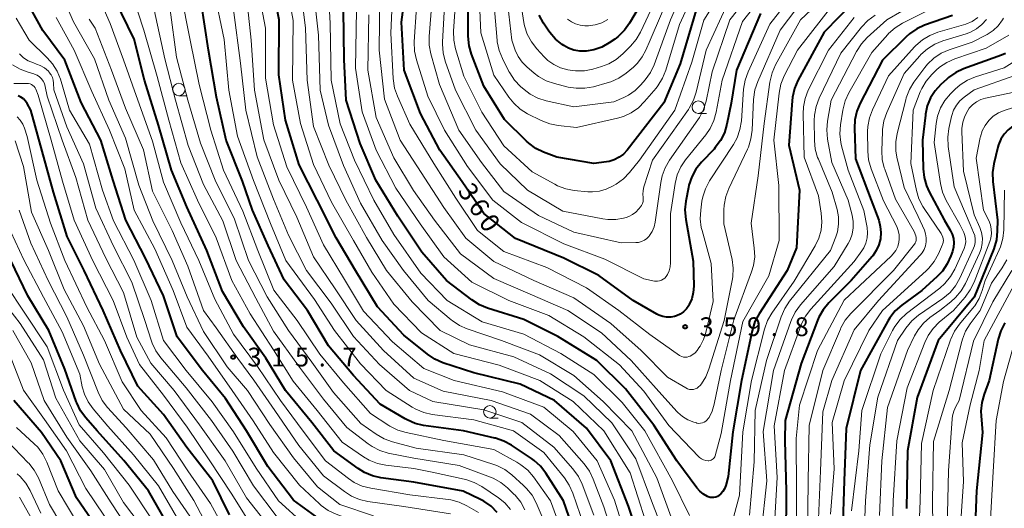
# Model space of a CAD drawing. Units: metres. Extents: x -64000 to -62000, y 27000 to 28500.
# Drawn here: x -62798 to -62601, y 27844 to 27941 of the extents above; entities that cross this region are included whole.
import ezdxf

# ---------------------------------------------------------------- set-up
doc = ezdxf.new("R2010")
doc.units = ezdxf.units.M
for name, color, linetype, lineweight in [('633100_広葉樹林', 7, 'Continuous', 13), ('710100_等高線(計曲線)', 7, 'Continuous', 40), ('710200_等高線(主曲線)', 7, 'Continuous', 13), ('731200_図化機測定による標高点', 7, 'Continuous', 40)]:
    doc.layers.add(name, color=color, linetype=linetype, lineweight=lineweight)
doc.styles.add('Style-WORKING', font='MS Gothic.ttf')

msp = doc.modelspace()

# ---------------------------------------------------------------- linework, layer by layer
at = {"layer": '633100_広葉樹林', "linetype": 'Continuous', "lineweight": 13}
for p, q in [((-62765.93, 27925.86), (-62764.26, 27925.86)), ((-62662.14, 27922.34), (-62660.47, 27922.34)), ((-62703.79, 27861.51), (-62702.12, 27861.51))]:
    msp.add_line(p, q, dxfattribs=at)
for centre in [(-62765.93, 27927.11), (-62662.14, 27923.59), (-62703.79, 27862.76)]:
    msp.add_circle(centre, 1.25, dxfattribs=at)
at = {"layer": '710100_等高線(計曲線)', "linetype": 'Continuous', "lineweight": 40, "flags": 128}
for points, elevation in [([(-62673.16, 27835), (-62676.06, 27843.94), (-62679.61, 27853), (-62684.5, 27859.5), (-62690.87, 27865), (-62697.71, 27868.29), (-62707, 27870.54), (-62713.15, 27872.57), (-62714.75, 27873.26), (-62716.27, 27874.27), (-62721, 27878.06), (-62726.26, 27883.74), (-62730.62, 27891), (-62734.51, 27897.49), (-62738.29, 27905), (-62741.89, 27912.11), (-62744.64, 27921), (-62745.93, 27930.07), (-62745.91, 27941), (-62747.71, 27950.29)], 340), ([(-62649.67, 27942.33), (-62654.53, 27931), (-62655.58, 27924.42), (-62656.43, 27920.17), (-62656.92, 27918.5), (-62657.69, 27916.94), (-62658.73, 27915.53), (-62658.99, 27915.24), (-62661.52, 27912.58), (-62662.61, 27911.22), (-62663.44, 27909.69), (-62663.99, 27908.04), (-62664.1, 27907.57), (-62664.63, 27904.8), (-62664.8, 27903.07), (-62664.65, 27901.19), (-62663.18, 27892.82), (-62663.05, 27887.83), (-62663.13, 27886.57), (-62663.42, 27885.35), (-62663.93, 27884.19), (-62664, 27884.06), (-62664.04, 27883.99), (-62664.51, 27883.31), (-62665.08, 27882.73), (-62665.75, 27882.26), (-62666.49, 27881.91), (-62666.86, 27881.79), (-62667.65, 27881.64), (-62668.46, 27881.63), (-62669.25, 27881.77), (-62670.01, 27882.03), (-62670.41, 27882.24), (-62675.17, 27885), (-62682, 27890), (-62689, 27893.46), (-62698.64, 27897.36), (-62705, 27902.35), (-62709.33, 27908.67), (-62713.75, 27915), (-62717.67, 27922.33), (-62720.89, 27931), (-62721.46, 27940.54), (-62720.29, 27949.2)], 360), ([(-62671, 27948.65), (-62675.87, 27940.36), (-62676.88, 27938.94), (-62678.12, 27937.72), (-62678.84, 27937.17), (-62679.96, 27936.41)], 380), ([(-62761.22, 27871), (-62766.25, 27877.75), (-62769, 27885.92), (-62772.58, 27893.42), (-62776.49, 27901), (-62779.07, 27908.93), (-62781.52, 27917), (-62785.45, 27924.55), (-62788.71, 27933), (-62793.09, 27938.91), (-62796.62, 27945.38), (-62798.43, 27947.19)], 310), ([(-62662.54, 27943), (-62665.76, 27932.24), (-62669, 27924.44), (-62676.37, 27915.01), (-62677.11, 27914.22), (-62677.96, 27913.58), (-62678.92, 27913.09), (-62679.95, 27912.77), (-62680.47, 27912.69), (-62683, 27912.37), (-62690.42, 27913.58), (-62693.04, 27914.59), (-62694.61, 27915.35), (-62696.02, 27916.38), (-62696.49, 27916.82), (-62700.86, 27921.14), (-62705, 27927.76), (-62707.44, 27934.19), (-62707.92, 27935.87), (-62708.09, 27937.74), (-62708.1, 27947)], 370), ([(-62702.32, 27842.68), (-62703.55, 27843.9), (-62704.99, 27844.9), (-62705.62, 27845.23), (-62709.09, 27846.91), (-62719, 27848.71), (-62725.54, 27849.61), (-62727.24, 27850), (-62728.84, 27850.67), (-62730.09, 27851.45), (-62734.94, 27855), (-62739.36, 27860.64), (-62744.61, 27867), (-62748.52, 27873.48), (-62753, 27879.75), (-62757.21, 27886.79), (-62760.31, 27895), (-62764.32, 27903.68), (-62767.37, 27911), (-62769.98, 27920.02), (-62772.76, 27929), (-62774.85, 27937.15), (-62778.67, 27945)], 320), ([(-62686.47, 27837.53), (-62689.08, 27845), (-62692.6, 27850.5), (-62693.67, 27851.89), (-62694.95, 27853.06), (-62695.47, 27853.43), (-62699.46, 27856.09), (-62700.98, 27856.93), (-62702.63, 27857.49), (-62702.81, 27857.53), (-62709.06, 27858.94), (-62717.02, 27860.06), (-62718.72, 27860.45), (-62720.32, 27861.13), (-62720.72, 27861.36), (-62725.69, 27864.31), (-62731, 27870.01), (-62736.05, 27875.95), (-62740.21, 27883), (-62744.91, 27889.09), (-62748.06, 27895.94), (-62751.18, 27903), (-62753.19, 27908.81), (-62756.46, 27917), (-62758.41, 27925.59), (-62759.98, 27935), (-62761.44, 27944.56)], 330), ([(-62631, 27944.69), (-62637, 27938.54), (-62642.22, 27928.9), (-62642.91, 27927.3), (-62643.31, 27925.61), (-62643.4, 27924.84), (-62644.02, 27915.98), (-62641.9, 27907), (-62642.5, 27895.5), (-62644.36, 27891), (-62649.99, 27882.32), (-62650.81, 27880.78), (-62651.38, 27878.96), (-62653.5, 27869), (-62655.2, 27858.8), (-62656.15, 27849.85), (-62656.66, 27848.02), (-62656.89, 27847.41), (-62657.22, 27846.86), (-62657.64, 27846.37), (-62658, 27846.06)], 350), ([(-62581, 27944.21), (-62583.78, 27933), (-62585.68, 27929.07), (-62586.57, 27927.57), (-62587.71, 27926.25), (-62589.06, 27925.15), (-62589.61, 27924.81), (-62595, 27921.63), (-62598.22, 27920.32), (-62599.28, 27919.77), (-62600.22, 27919.06), (-62601.02, 27918.19), (-62601.67, 27917.19), (-62602.13, 27916.1), (-62602.26, 27915.62), (-62603.07, 27912.26), (-62603.33, 27910.53), (-62603.28, 27908.72), (-62602.35, 27901), (-62602.39, 27898.85), (-62602.57, 27897.11), (-62603.11, 27895.29)], 320), ([(-62658, 27846.06), (-62658.31, 27845.86), (-62658.66, 27845.72), (-62659.02, 27845.64), (-62659.39, 27845.63), (-62659.76, 27845.68), (-62660.15, 27845.81), (-62660.28, 27845.87), (-62661.09, 27846.31), (-62661.82, 27846.9), (-62662.4, 27847.56), (-62666.44, 27853), (-62671, 27860.12), (-62676.66, 27867.34), (-62682.42, 27873), (-62690.18, 27877.82), (-62697, 27881.23), (-62704.27, 27883.49), (-62705.88, 27884.15), (-62707.39, 27885.11), (-62712.45, 27889), (-62717.36, 27894.64), (-62722.19, 27901.81), (-62726.58, 27909), (-62729.68, 27916.32), (-62732.51, 27925), (-62732.91, 27933.09), (-62733.03, 27943)], 350), ([(-62679.96, 27936.41), (-62681.41, 27935.59), (-62682.98, 27935.04), (-62684.51, 27934.78), (-62684.6, 27934.77), (-62685.79, 27934.77), (-62686.97, 27934.97), (-62688.08, 27935.38), (-62689, 27935.89), (-62689.3, 27936.09), (-62690.66, 27937.18), (-62691.81, 27938.49), (-62692.12, 27938.94), (-62693.08, 27940.4), (-62693.9, 27941.94)], 380), ([(-62611.32, 27941.91), (-62616.9, 27939.94), (-62618.48, 27939.22), (-62619.92, 27938.24), (-62620.59, 27937.64), (-62625.31, 27933), (-62629.78, 27924.4), (-62630.45, 27922.79), (-62630.83, 27921.09), (-62630.9, 27919.43), (-62630.69, 27913.31), (-62627.58, 27905), (-62626.09, 27901), (-62625.76, 27899.8), (-62625.64, 27898.55), (-62625.74, 27897.3), (-62626.05, 27896.09), (-62626.57, 27894.96), (-62627.28, 27893.93), (-62627.4, 27893.78), (-62631.57, 27889), (-62636.05, 27884.5), (-62637.16, 27883.16), (-62638.03, 27881.65), (-62638.29, 27881.03), (-62641.59, 27872.41), (-62644.75, 27861), (-62644.86, 27857), (-62644.59, 27847), (-62644.67, 27837.33)], 340), ([(-62600.76, 27934.3), (-62601.55, 27933.96), (-62609.11, 27931.24), (-62610.69, 27930.51), (-62612.12, 27929.51), (-62612.48, 27929.2), (-62613.68, 27928.1), (-62614.82, 27926.85), (-62615.72, 27925.43), (-62616.37, 27923.87), (-62616.73, 27922.23), (-62616.76, 27922.02), (-62617.3, 27917), (-62617.21, 27911.27), (-62617.03, 27909.54), (-62616.55, 27907.86), (-62616.01, 27906.69), (-62613, 27901.11), (-62611.78, 27899.06), (-62611.39, 27898.25), (-62611.15, 27897.4), (-62611.06, 27896.51), (-62611.13, 27895.63), (-62611.35, 27894.75), (-62611.65, 27893.89), (-62612.38, 27892.3), (-62613.36, 27890.87), (-62614.38, 27889.8), (-62617.48, 27887), (-62621.46, 27884.07), (-62622.77, 27882.92), (-62623.86, 27881.56), (-62624.29, 27880.84)], 330), ([(-62755.79, 27842.21), (-62759.15, 27849), (-62764.35, 27855.65), (-62769, 27862.21), (-62774.14, 27867.86), (-62777.59, 27875), (-62781.02, 27882.98), (-62784.86, 27891), (-62788.22, 27897.78), (-62791, 27906.63), (-62793.22, 27914.78), (-62795.51, 27923), (-62796.26, 27924.34), (-62796.59, 27924.82), (-62797, 27925.25), (-62797.47, 27925.59), (-62798.01, 27925.85)], 300), ([(-62603.11, 27895.29), (-62607, 27885.65), (-62614.22, 27877), (-62618.37, 27865.63), (-62620.3, 27855), (-62620.53, 27843.47)], 320), ([(-62741.26, 27814.36), (-62742.81, 27815.17), (-62743.42, 27815.59), (-62747.96, 27819), (-62755.02, 27823), (-62761.6, 27828.4), (-62765, 27834.03), (-62767.97, 27840.03), (-62772, 27847), (-62776.94, 27853.06), (-62782.27, 27859), (-62784.52, 27861.56), (-62785.55, 27862.97), (-62786.32, 27864.53), (-62786.42, 27864.8), (-62788.73, 27871.27), (-62791.94, 27879), (-62796.08, 27885.92), (-62799.51, 27893)], 290), ([(-62624.29, 27880.84), (-62629.7, 27871), (-62632.57, 27859.43), (-62632.96, 27849), (-62633.3, 27838.7)], 330), ([(-62600.9, 27880.51), (-62601.7, 27878.96), (-62602.23, 27877.26), (-62604.01, 27869), (-62605.02, 27866.3), (-62605.49, 27864.62), (-62605.66, 27862.88), (-62605.62, 27861.94), (-62605.35, 27858.65), (-62606.52, 27847), (-62607, 27835), (-62606.8, 27829.22), (-62606.59, 27827.49), (-62606.08, 27825.82), (-62605.94, 27825.48), (-62603.05, 27819), (-62600.53, 27814.75)], 310), ([(-62737.16, 27840.84), (-62743, 27845.15), (-62748.17, 27851.83), (-62752.42, 27859), (-62756.6, 27865.4), (-62761.22, 27871)], 310), ([(-62781.83, 27839), (-62786.39, 27845.61), (-62789.54, 27853), (-62793.37, 27858.63), (-62798.9, 27865)], 280)]:
    msp.add_lwpolyline(points, dxfattribs=dict(at, elevation=elevation))
at = {"layer": '710200_等高線(主曲線)', "linetype": 'Continuous', "lineweight": 13, "flags": 128}
for points, elevation in [([(-62747, 27905.23), (-62750.3, 27913.7), (-62752.52, 27923), (-62753.6, 27932.4), (-62755, 27943), (-62758.1, 27951.9), (-62761, 27959.29), (-62764.65, 27967.35), (-62768.42, 27975), (-62770.43, 27983.57), (-62771.85, 27991.24), (-62772.07, 27992.04), (-62772.43, 27992.78), (-62772.91, 27993.46), (-62773.5, 27994.04), (-62773.59, 27994.11), (-62774.32, 27994.59), (-62775.12, 27994.93), (-62775.96, 27995.13), (-62776.79, 27995.18), (-62785.02, 27994.98), (-62793.19, 27995), (-62801.24, 27993.7)], 334), ([(-62764.07, 27915.93), (-62766.58, 27925), (-62768.73, 27933.27), (-62770.85, 27943), (-62773.55, 27950.45), (-62777, 27957.62), (-62779.86, 27966.14), (-62781.9, 27974.1), (-62782.45, 27975.57), (-62782.71, 27976.12), (-62783.07, 27976.61), (-62783.5, 27977.04), (-62784.01, 27977.39), (-62784.46, 27977.6), (-62787.62, 27978.83), (-62789.3, 27979.31), (-62791.03, 27979.5), (-62792.89, 27979.36), (-62798.09, 27978.49)], 324), ([(-62672.65, 27841), (-62675.76, 27850.59), (-62681, 27858.98), (-62687.15, 27864.85), (-62693.78, 27869), (-62701.94, 27872.06), (-62711, 27874.43), (-62717.46, 27878.54), (-62723, 27884.28), (-62727.37, 27890.63), (-62731.03, 27897), (-62735.4, 27904.6), (-62739, 27912.17), (-62741.65, 27920.35), (-62743.25, 27929), (-62743.07, 27940.93), (-62744.95, 27951)], 342), ([(-62663.91, 27842.09), (-62667.3, 27849), (-62672.82, 27859), (-62677.37, 27864.63), (-62683, 27870.19), (-62689.59, 27874.41), (-62697, 27878.24), (-62705.29, 27880.71), (-62712.3, 27885), (-62717.57, 27890.43), (-62723, 27898.16), (-62726.97, 27905.03), (-62730.84, 27913), (-62733.7, 27920.3), (-62735.47, 27929), (-62735.66, 27940.34), (-62736.28, 27951)], 348), ([(-62649, 27949.73), (-62655.86, 27941), (-62659.34, 27930.66), (-62660.57, 27924.78), (-62661.08, 27923.11), (-62661.87, 27921.56), (-62662.2, 27921.06), (-62667.9, 27913), (-62668.78, 27911.49), (-62669.38, 27909.86), (-62669.64, 27908.58), (-62670.72, 27900.65), (-62670.94, 27899.7), (-62671.32, 27898.8), (-62671.85, 27897.98), (-62671.97, 27897.82), (-62672.41, 27897.38), (-62672.91, 27897.03), (-62673.47, 27896.76), (-62674.06, 27896.6), (-62674.61, 27896.55), (-62677.52, 27896.48), (-62687, 27898.63), (-62694.04, 27901.96), (-62701, 27906.76), (-62705.43, 27912.57), (-62709.95, 27919), (-62713.87, 27928.13), (-62715.57, 27934.25), (-62715.89, 27935.96), (-62715.91, 27937.72), (-62715.18, 27947)], 364), ([(-62654.78, 27951), (-62661, 27940.94), (-62663.42, 27932.58), (-62666.83, 27923), (-62673.88, 27913), (-62675.88, 27910.54), (-62677.09, 27909.29), (-62678.53, 27908.25), (-62679.28, 27907.8), (-62680.55, 27907.19), (-62681.9, 27906.81), (-62683.3, 27906.66), (-62684.19, 27906.7), (-62686.91, 27906.96), (-62688.62, 27907.28), (-62690.25, 27907.89), (-62690.83, 27908.19), (-62695.3, 27910.7), (-62701, 27915.89), (-62705.4, 27922.6), (-62709, 27929.8), (-62710.63, 27935.27), (-62710.97, 27936.98), (-62711.02, 27938.8), (-62710.42, 27947.58)], 368), ([(-62708.35, 27844), (-62709.93, 27844.73), (-62711.61, 27845.18), (-62712.09, 27845.25), (-62719.8, 27846.2), (-62727.59, 27847.51), (-62729.28, 27847.95), (-62730.87, 27848.68), (-62732.05, 27849.47), (-62736.61, 27853), (-62741.08, 27858.92), (-62745.63, 27865), (-62750.22, 27871.78), (-62755, 27878.28), (-62758.75, 27885.25), (-62761.92, 27893), (-62765.5, 27900.5), (-62769, 27908.59), (-62771.21, 27916.79), (-62774.15, 27925), (-62776.97, 27933.03), (-62779.67, 27940.33), (-62783, 27947.95)], 318), ([(-62676.33, 27837), (-62678.89, 27845.11), (-62682.33, 27853), (-62687.15, 27858.85), (-62693, 27863.66), (-62701.25, 27866.75), (-62710.94, 27869), (-62717, 27871.42), (-62723.25, 27876.75), (-62729, 27882.83), (-62732.84, 27889.16), (-62737, 27896.11), (-62740.39, 27903.61), (-62744.33, 27911.67), (-62747, 27920.1), (-62748.62, 27929.38), (-62748.62, 27939.38), (-62750.18, 27947.82)], 338), ([(-62668.58, 27837.42), (-62671.51, 27845), (-62674.6, 27853.4), (-62679.43, 27860.57), (-62685, 27865.93), (-62691.67, 27870.33), (-62699, 27873.73), (-62707.88, 27876.12), (-62713.74, 27879), (-62719.3, 27884.7), (-62724.43, 27891), (-62728.43, 27897.57), (-62732.54, 27905), (-62735.97, 27912.03), (-62739, 27919.73), (-62740.27, 27929), (-62740.59, 27939.41), (-62741.79, 27949)], 344), ([(-62719.77, 27920.23), (-62722.25, 27925.77), (-62722.82, 27927.41), (-62723.1, 27929.29), (-62723.6, 27938.4), (-62723.07, 27949)], 358), ([(-62646.76, 27949), (-62653.27, 27940.73), (-62657.39, 27929), (-62658.54, 27922.61), (-62659, 27920.93), (-62659.74, 27919.35), (-62660.62, 27918.08), (-62664.66, 27913.11), (-62665.64, 27911.67), (-62666.35, 27910.07), (-62666.78, 27908.32), (-62667.7, 27902.3), (-62667.67, 27892.5), (-62667.73, 27891.7), (-62667.94, 27890.93), (-62668.27, 27890.21), (-62668.54, 27889.79), (-62668.81, 27889.48), (-62669.12, 27889.23), (-62669.48, 27889.03), (-62669.86, 27888.9), (-62670.26, 27888.84), (-62670.67, 27888.84), (-62670.89, 27888.88), (-62673, 27889.31), (-62680.78, 27893.22), (-62689, 27896.3), (-62697.44, 27900.56), (-62703.21, 27905), (-62708.22, 27911.78), (-62712.84, 27919), (-62716.18, 27925.82), (-62718.45, 27933.06), (-62718.82, 27934.77), (-62718.89, 27936.66), (-62718.47, 27943.53)], 362), ([(-62663, 27946.35), (-62665.87, 27940.13), (-62668.63, 27930.98), (-62669.27, 27929.36), (-62670.19, 27927.88), (-62670.56, 27927.42), (-62672.85, 27924.7), (-62674.08, 27923.47), (-62675.52, 27922.48), (-62677.1, 27921.75), (-62678.25, 27921.41), (-62686.49, 27919.51), (-62690.11, 27919.91), (-62691.82, 27920.25), (-62693.5, 27920.91), (-62696.24, 27922.29), (-62697.72, 27923.21), (-62699.02, 27924.37), (-62700.01, 27925.59), (-62703, 27929.97), (-62705.56, 27938.44), (-62706.02, 27949)], 372), ([(-62667, 27948.04), (-62671.76, 27937), (-62672.6, 27935), (-62673.32, 27933.63), (-62674.26, 27932.41), (-62675.1, 27931.61), (-62676.57, 27930.39), (-62678, 27929.4), (-62679.58, 27928.67), (-62680.34, 27928.43), (-62683.09, 27927.68), (-62684.81, 27927.37), (-62686.55, 27927.36), (-62688.11, 27927.62), (-62690.85, 27928.29), (-62692.5, 27928.86), (-62694.03, 27929.7), (-62694.94, 27930.39), (-62696.4, 27931.63), (-62697.35, 27932.59), (-62698.11, 27933.7), (-62698.7, 27935), (-62699.39, 27937), (-62700.61, 27947.39)], 376), ([(-62669, 27948.58), (-62673.66, 27938.6), (-62674.53, 27937.09)], 378), ([(-62719, 27851.47), (-62724.54, 27852.1), (-62726.25, 27852.45), (-62727.87, 27853.09), (-62729.04, 27853.78), (-62733.3, 27856.7), (-62738.27, 27863), (-62743.11, 27868.89), (-62747, 27875.16), (-62751.69, 27882.31), (-62755.34, 27889), (-62758.48, 27897.52), (-62762.22, 27905), (-62765.5, 27912.5), (-62767.95, 27921), (-62770.25, 27929.75), (-62772.9, 27939), (-62775.42, 27946.58)], 322), ([(-62688.77, 27837.23), (-62691.67, 27845), (-62695.08, 27849.77), (-62696.21, 27851.09), (-62697.56, 27852.2), (-62698.37, 27852.7), (-62703, 27855.26), (-62712.95, 27857.05), (-62720.52, 27858.62), (-62722.19, 27859.12), (-62723.75, 27859.9), (-62723.94, 27860.03), (-62727.6, 27862.4), (-62733, 27868.54), (-62737.74, 27874.26), (-62742.29, 27881), (-62746.95, 27887.05), (-62750.13, 27895), (-62753.17, 27902.83), (-62756.98, 27911), (-62759.53, 27919), (-62761.86, 27928.14), (-62763.69, 27937), (-62765.55, 27946.45)], 328), ([(-62687.91, 27848.14), (-62688.89, 27849.59), (-62693, 27854.65), (-62699.06, 27858.94), (-62707, 27861.16), (-62715.28, 27862.25), (-62716.98, 27862.63), (-62718.59, 27863.3), (-62719.32, 27863.72), (-62724.51, 27867), (-62729.63, 27872.37), (-62734.81, 27879), (-62738.83, 27885.17), (-62744.54, 27893), (-62747.61, 27900.39), (-62751, 27908.97), (-62754.18, 27917.82), (-62755.91, 27927), (-62756.9, 27937.1), (-62758.97, 27947)], 332), ([(-62667.31, 27841), (-62670.39, 27849.61), (-62675.44, 27859), (-62681.15, 27864.85), (-62687, 27870.04), (-62693.85, 27874.15), (-62701.43, 27877), (-62708.29, 27879.31), (-62709.88, 27880.01), (-62711.34, 27880.97), (-62711.54, 27881.14), (-62716.13, 27885), (-62721.02, 27890.98), (-62725.3, 27897), (-62729.6, 27904.4), (-62733, 27911.95), (-62736.01, 27919.99), (-62737.69, 27927), (-62738.02, 27937.98), (-62739.05, 27947)], 346), ([(-62641, 27945.37), (-62645.74, 27939), (-62650.26, 27928.7), (-62650.81, 27927.05), (-62651.09, 27925.15), (-62651.37, 27919.01), (-62651.61, 27917.28), (-62652.13, 27915.62), (-62652.33, 27915.19), (-62656.04, 27907.37), (-62656.64, 27905.73), (-62656.96, 27904.02), (-62657, 27903.08), (-62657, 27900.32), (-62655.38, 27893.21), (-62655.15, 27891.48), (-62655.21, 27889.74), (-62655.34, 27888.98), (-62656.98, 27881), (-62660, 27871.25), (-62660.61, 27869.75), (-62661.48, 27868.37), (-62661.78, 27868), (-62662.06, 27867.72), (-62662.38, 27867.5), (-62662.73, 27867.34), (-62663.1, 27867.24), (-62663.49, 27867.2), (-62663.88, 27867.24), (-62664.26, 27867.34), (-62664.63, 27867.52), (-62668.3, 27869.7), (-62673.56, 27875), (-62679.63, 27880.37), (-62687, 27885.53), (-62695.02, 27888.98), (-62703, 27892.79), (-62708.56, 27897.44), (-62713, 27903.55), (-62717.48, 27910.52), (-62721.72, 27917), (-62724.83, 27925.17), (-62725.87, 27935), (-62725.74, 27946.26)], 356), ([(-62643, 27946.41), (-62647.85, 27940.15), (-62652.19, 27930.63), (-62652.77, 27928.99), (-62653.07, 27927.21), (-62653.53, 27920.85), (-62653.81, 27919.13), (-62654.39, 27917.48), (-62655.13, 27916.12), (-62659.87, 27908.86), (-62660.69, 27907.32), (-62661.24, 27905.66), (-62661.4, 27904.81), (-62661.65, 27903.05), (-62661.74, 27901.31), (-62661.54, 27899.58), (-62661.39, 27899), (-62659.59, 27892.41), (-62659.19, 27884.81), (-62660.62, 27878.58), (-62661.07, 27877.18), (-62661.76, 27875.88), (-62662, 27875.53), (-62662.38, 27875), (-62662.77, 27874.55), (-62663.22, 27874.18), (-62663.74, 27873.89), (-62664, 27873.79), (-62664.35, 27873.7), (-62664.7, 27873.67), (-62665.06, 27873.7), (-62665.4, 27873.8), (-62665.73, 27873.95), (-62665.87, 27874.04), (-62671.79, 27878.21), (-62678.01, 27883), (-62684.47, 27887.53), (-62692.43, 27891.57), (-62701, 27894.78), (-62706.27, 27899), (-62710.57, 27905.43), (-62715, 27912.36), (-62719.77, 27920.23)], 358), ([(-62665.06, 27947), (-62667.68, 27941), (-62670.97, 27932.08), (-62671.71, 27930.5), (-62672.73, 27929.07), (-62673.59, 27928.05), (-62674.75, 27926.91), (-62676.09, 27925.98), (-62677, 27925.52), (-62679, 27924.65), (-62687, 27923.64), (-62692.52, 27924.87), (-62694.18, 27925.4), (-62695.73, 27926.2), (-62696.91, 27927.09), (-62697.63, 27927.72), (-62698.84, 27928.97), (-62699.82, 27930.42), (-62699.99, 27930.74), (-62701.28, 27933.3), (-62701.93, 27934.92), (-62702.29, 27936.62), (-62702.32, 27936.9), (-62702.88, 27943.12)], 374), ([(-62674.53, 27937.09), (-62675.66, 27935.75), (-62677.18, 27934.24), (-62678.52, 27933.12), (-62680.03, 27932.25), (-62681.47, 27931.71), (-62683.18, 27931.21), (-62684.89, 27930.88), (-62686.64, 27930.84), (-62687.75, 27930.98), (-62688.22, 27931.07), (-62689.64, 27931.46), (-62690.98, 27932.09), (-62692.18, 27932.94), (-62692.92, 27933.64), (-62694.41, 27935.26), (-62695.48, 27936.63), (-62696.3, 27938.17), (-62696.83, 27939.83), (-62696.96, 27940.53), (-62697.96, 27947)], 378), ([(-62635.37, 27947), (-62641.74, 27941), (-62646.69, 27932.04), (-62647.39, 27930.44), (-62647.84, 27928.59), (-62649, 27920.33), (-62650.14, 27909.86), (-62651.58, 27900.42), (-62650.94, 27895.44), (-62650.86, 27893.69), (-62651.1, 27891.97), (-62651.47, 27890.7), (-62655, 27881.12), (-62657.57, 27871), (-62658.94, 27864.3), (-62659.35, 27862.92), (-62659.99, 27861.64), (-62660.13, 27861.42), (-62660.36, 27861.13), (-62660.64, 27860.88), (-62660.96, 27860.68), (-62661.3, 27860.55), (-62661.67, 27860.47), (-62662.05, 27860.46), (-62662.42, 27860.51)], 354), ([(-62615.47, 27946.31), (-62624.47, 27941), (-62628.36, 27937.51), (-62629.55, 27936.23), (-62630.54, 27934.69), (-62635.59, 27925), (-62636.33, 27920.81), (-62636.48, 27919.07), (-62636.3, 27917.2), (-62635.43, 27912.57), (-62632.18, 27905), (-62631.37, 27902), (-62631.16, 27900.76), (-62631.16, 27899.5), (-62631.38, 27898.26), (-62631.81, 27897.08), (-62632.2, 27896.35), (-62635, 27891.79), (-62641.73, 27884.1), (-62642.76, 27882.69), (-62643.52, 27881.13), (-62643.64, 27880.82), (-62647.08, 27871), (-62649.19, 27858.81), (-62648.47, 27849), (-62649.55, 27838.45)], 344), ([(-62585.88, 27947), (-62588.71, 27935.29), (-62589.91, 27933.09), (-62590.72, 27931.86), (-62591.74, 27930.79), (-62592.92, 27929.92), (-62593.28, 27929.71), (-62599, 27926.58), (-62604.71, 27925.39), (-62605.65, 27925.11), (-62606.53, 27924.67), (-62607.31, 27924.08), (-62607.98, 27923.37), (-62608.27, 27922.96), (-62608.88, 27921.83), (-62609.27, 27920.61), (-62609.45, 27919.34), (-62609.46, 27918.67), (-62609.16, 27910.84), (-62607, 27902.12), (-62605.88, 27899.56), (-62605.53, 27898.54), (-62605.37, 27897.47)], 324), ([(-62727, 27842), (-62733.75, 27844.25), (-62738.22, 27847.78), (-62743, 27853.58), (-62747.78, 27860.22), (-62752.24, 27867), (-62756.27, 27871.73), (-62761, 27878.81), (-62764.27, 27885.73), (-62767.28, 27893), (-62771.1, 27900.9), (-62773.95, 27908.05), (-62776.6, 27917.4), (-62779.89, 27925), (-62782.76, 27933.24), (-62787, 27940.66), (-62788.88, 27945.12)], 314), ([(-62678.39, 27835.61), (-62681, 27843.8), (-62683.12, 27849.33), (-62683.88, 27850.9), (-62684.94, 27852.35), (-62689.94, 27858.06), (-62695.68, 27862.32), (-62703.54, 27865), (-62713.12, 27866.88), (-62719, 27869.49), (-62725.02, 27874.98), (-62730.51, 27881), (-62734.66, 27887.34), (-62739, 27893.74), (-62742.37, 27901.63), (-62745.98, 27909), (-62748.92, 27917.08), (-62750.81, 27927), (-62751.51, 27937), (-62752.18, 27943.82)], 336), ([(-62635, 27944.34), (-62642.31, 27935), (-62644.96, 27929.83), (-62645.61, 27928.22), (-62645.99, 27926.41), (-62647.07, 27917), (-62646.07, 27907.93), (-62645.97, 27897), (-62648.06, 27889.94), (-62653.22, 27880.78), (-62655.68, 27869), (-62657.56, 27858.44), (-62658.78, 27853.99), (-62658.86, 27853.77), (-62658.98, 27853.56), (-62659.14, 27853.37), (-62659.33, 27853.21), (-62659.54, 27853.09), (-62659.77, 27853.01), (-62660.01, 27852.97), (-62660.17, 27852.97), (-62660.64, 27853.02), (-62661.09, 27853.16), (-62661.51, 27853.37), (-62661.89, 27853.65), (-62662.03, 27853.79), (-62668, 27860), (-62673, 27866.91), (-62677.85, 27872.15), (-62685, 27877.72), (-62692.01, 27881.99), (-62700.02, 27885), (-62707.38, 27888.62), (-62713, 27893.73), (-62717.69, 27900.31), (-62722.6, 27907.4), (-62726.53, 27915), (-62729.32, 27922.68), (-62730.61, 27931.39), (-62730.44, 27943)], 352), ([(-62664.11, 27923.16), (-62671.28, 27913), (-62672.99, 27907.71), (-62673.17, 27906.93), (-62673.21, 27906.13), (-62673.16, 27905.62), (-62673.13, 27905.18), (-62673.18, 27904.75), (-62673.3, 27904.34), (-62673.5, 27903.95), (-62673.67, 27903.71), (-62674, 27903.29), (-62674.59, 27902.66), (-62675.28, 27902.15), (-62676.04, 27901.76), (-62676.55, 27901.59), (-62677.06, 27901.46), (-62678.63, 27901.17), (-62680.23, 27901.16), (-62681.21, 27901.29), (-62689.19, 27902.81), (-62696.28, 27907), (-62701.74, 27912.26), (-62706.59, 27919), (-62710.63, 27927), (-62712.68, 27932.78), (-62713.12, 27934.46), (-62713.26, 27936.2), (-62713.24, 27936.64), (-62712.81, 27945)], 366), ([(-62655.94, 27945), (-62660.56, 27935), (-62662.55, 27926.61), (-62663.1, 27924.96), (-62663.93, 27923.42), (-62664.11, 27923.16)], 366), ([(-62613.88, 27944.12), (-62621.31, 27940.37), (-62622.8, 27939.45), (-62624.1, 27938.29), (-62624.26, 27938.11), (-62627.46, 27934.54), (-62632.08, 27926.45), (-62632.81, 27924.87), (-62633.28, 27923.02), (-62633.74, 27920.04), (-62633.86, 27918.3), (-62633.67, 27916.57), (-62633.51, 27915.87), (-62632.18, 27911), (-62629.03, 27902.97), (-62628.4, 27899.56), (-62628.29, 27898.52), (-62628.37, 27897.48), (-62628.63, 27896.47), (-62629.06, 27895.52), (-62629.46, 27894.91), (-62631, 27892.81), (-62639.67, 27883.26), (-62640.72, 27881.88), (-62641.52, 27880.33), (-62641.67, 27879.94), (-62644.9, 27871), (-62647, 27859.99), (-62646.35, 27849.65), (-62646.94, 27839.06)], 342), ([(-62584.11, 27943.89), (-62586.15, 27934.85), (-62586.68, 27933.19), (-62587.48, 27931.65), (-62587.63, 27931.43), (-62588.68, 27929.89), (-62589.78, 27928.53), (-62591.1, 27927.39), (-62591.65, 27927.02), (-62595.19, 27924.81), (-62601, 27922.93), (-62602.15, 27922.45), (-62603.18, 27921.78), (-62604.09, 27920.94), (-62604.84, 27919.95), (-62605.4, 27918.85), (-62605.77, 27917.67), (-62605.8, 27917.53), (-62606.6, 27913.4)], 322), ([(-62694.52, 27844.59), (-62695.35, 27846.12), (-62696.43, 27847.48), (-62697.04, 27848.07), (-62699.42, 27850.2), (-62700.82, 27851.24), (-62702.38, 27852.03), (-62703.01, 27852.26), (-62709, 27854.19), (-62718.49, 27855.51), (-62723.25, 27856.76), (-62724.89, 27857.35), (-62726.48, 27858.27), (-62729.55, 27860.45), (-62735, 27866.65), (-62739.35, 27872.65), (-62744.03, 27879), (-62748.29, 27885.71), (-62752, 27893), (-62754.79, 27901.21), (-62758.7, 27909), (-62761.57, 27916.43), (-62764.14, 27925), (-62766.4, 27933.6), (-62767.66, 27943)], 326), ([(-62662.42, 27860.51), (-62662.52, 27860.54), (-62663, 27860.68), (-62664.19, 27861.15), (-62665.29, 27861.81), (-62666.25, 27862.66), (-62666.39, 27862.82), (-62670.56, 27867.44), (-62675.53, 27873), (-62681.47, 27878.53), (-62688.23, 27883), (-62695.74, 27886.26), (-62703, 27889.39), (-62709.66, 27894.34), (-62714.83, 27901), (-62719.02, 27906.98), (-62723, 27913.45), (-62726.48, 27921.52), (-62728.18, 27931), (-62727.98, 27942.02)], 354), ([(-62626.81, 27941.94), (-62628.23, 27940.92), (-62629.52, 27939.56), (-62633.65, 27934.35), (-62637.98, 27925.36), (-62638.6, 27923.73), (-62638.92, 27922.02), (-62638.97, 27920.91), (-62638.93, 27916.97), (-62638.76, 27915.23), (-62638.29, 27913.55), (-62638.14, 27913.19), (-62635.37, 27906.63), (-62634.4, 27903.17), (-62634.12, 27901.7), (-62634.1, 27900.2), (-62634.34, 27898.72), (-62634.67, 27897.69), (-62635.72, 27895), (-62643.89, 27884.83), (-62644.86, 27883.38), (-62645.57, 27881.76), (-62648.52, 27873), (-62650.76, 27863), (-62651, 27852.78), (-62651.87, 27842.13)], 346), ([(-62564.55, 27942.65), (-62565.94, 27939), (-62567.77, 27930.23), (-62572.2, 27919.23), (-62572.99, 27917.68), (-62574.04, 27916.28), (-62574.91, 27915.42), (-62582.96, 27908.42), (-62584.17, 27907.17), (-62585.14, 27905.72), (-62585.87, 27904.08), (-62588.26, 27897), (-62593.5, 27888.5), (-62598.25, 27879), (-62601.16, 27868.84), (-62602.6, 27861)], 308), ([(-62750.51, 27851.49), (-62755, 27858.78), (-62759.25, 27864.75), (-62764.49, 27871), (-62768.97, 27877.03), (-62771.48, 27885), (-62774.95, 27893.05), (-62779, 27900.89), (-62781.19, 27907), (-62783.76, 27916.24), (-62787.75, 27923), (-62789.6, 27929.17), (-62790.24, 27930.79), (-62791.16, 27932.27), (-62792.21, 27933.47), (-62795.83, 27937), (-62798.44, 27941.36)], 308), ([(-62711.41, 27836.84), (-62719, 27838.42), (-62728.12, 27839.88), (-62734.51, 27842.3), (-62736.08, 27843.06), (-62737.5, 27844.07), (-62737.81, 27844.36), (-62741.85, 27848.15), (-62747, 27854.67), (-62751.06, 27860.94), (-62755.25, 27867), (-62760.1, 27873.9), (-62764.33, 27879.67), (-62767.06, 27887), (-62770.71, 27895.29), (-62774.85, 27903), (-62776.73, 27911.27), (-62779.77, 27919), (-62783.29, 27926.71), (-62786.86, 27935), (-62790.47, 27941.53)], 312), ([(-62711.62, 27842.38), (-62721, 27843.89), (-62728.15, 27844.88), (-62729.85, 27845.26), (-62731.46, 27845.94), (-62732.86, 27846.83), (-62737, 27849.99), (-62741.94, 27856.06), (-62746.76, 27863), (-62750.92, 27869.08), (-62754.13, 27873.38), (-62758.46, 27879.54), (-62761.03, 27883), (-62764.16, 27891.84), (-62767.25, 27899), (-62771.19, 27906.81), (-62773, 27915.1), (-62776.62, 27923.38), (-62779.38, 27931), (-62782.63, 27939.37), (-62783.83, 27941.19)], 316), ([(-62680.18, 27941.08), (-62681.41, 27940.44), (-62682.73, 27940.03), (-62684.1, 27939.85), (-62684.6, 27939.85), (-62684.81, 27939.85), (-62685.75, 27939.95), (-62686.66, 27940.22), (-62687.5, 27940.63), (-62688.26, 27941.19)], 382), ([(-62630.97, 27941.52), (-62636.13, 27935), (-62640.15, 27926.96), (-62640.79, 27925.34), (-62641.14, 27923.63), (-62641.2, 27922.25), (-62641, 27913.63), (-62638.1, 27905.9), (-62637.55, 27902.42), (-62637.43, 27900.73), (-62637.61, 27899.05), (-62638.07, 27897.42), (-62638.8, 27895.93), (-62643, 27888.85), (-62647.43, 27882.49), (-62648.3, 27880.98), (-62648.92, 27879.24), (-62651.53, 27869), (-62653.2, 27858.8), (-62653.88, 27846.12), (-62656.92, 27835), (-62656.96, 27833.83), (-62656.99, 27833.62)], 348), ([(-62606.27, 27941.51), (-62607.4, 27940.73), (-62608.65, 27940.16), (-62609.12, 27940.01), (-62614.24, 27938.55), (-62615.87, 27937.93), (-62617.36, 27937.04), (-62618.68, 27935.9), (-62618.92, 27935.64), (-62624.13, 27929.87), (-62627.34, 27923.08), (-62627.95, 27921.44), (-62628.26, 27919.73), (-62628.3, 27918.71), (-62628.26, 27914.83), (-62628.09, 27913.09), (-62627.58, 27911.3), (-62625.1, 27904.9), (-62622.49, 27899.74), (-62622.17, 27898.94), (-62622, 27898.1), (-62621.97, 27897.25), (-62622.05, 27896.63), (-62622.28, 27895.78), (-62622.66, 27894.99), (-62623.17, 27894.28), (-62623.56, 27893.87), (-62633, 27885.04), (-62638.32, 27875), (-62641.9, 27864.1), (-62642.59, 27857.41), (-62642.49, 27847), (-62642.51, 27835.49)], 338), ([(-62601.14, 27941.37), (-62601.37, 27941), (-62602.21, 27939.86), (-62603.22, 27938.89), (-62604.4, 27938.1), (-62604.68, 27937.96), (-62607.41, 27936.59), (-62612, 27935.06), (-62613.6, 27934.36), (-62615.05, 27933.4), (-62616.32, 27932.2), (-62616.88, 27931.51), (-62619.04, 27928.58), (-62619.95, 27927.1), (-62620.59, 27925.47), (-62620.69, 27925.09), (-62622.4, 27918.36), (-62622.68, 27916.64), (-62622.65, 27914.89), (-62622.43, 27913.59), (-62621, 27907.58), (-62618.21, 27901.79), (-62616.96, 27899.04), (-62616.7, 27898.28), (-62616.57, 27897.5), (-62616.58, 27896.7), (-62616.73, 27895.92), (-62617.01, 27895.18), (-62617.42, 27894.49), (-62617.77, 27894.06), (-62626.14, 27885), (-62631, 27879.11), (-62635.45, 27869), (-62637.23, 27862.77), (-62637.72, 27851), (-62638.19, 27839.81)], 334), ([(-62604.55, 27941.1), (-62605.45, 27940.08), (-62606.52, 27939.22), (-62607.71, 27938.57), (-62608.59, 27938.25), (-62613.25, 27936.84), (-62614.87, 27936.19), (-62616.35, 27935.27), (-62617.65, 27934.11), (-62617.88, 27933.85), (-62621, 27930.29), (-62624.48, 27922.51)], 336), ([(-62600.11, 27937.99), (-62604.61, 27935.39), (-62610.89, 27933.23), (-62612.48, 27932.52), (-62613.93, 27931.55), (-62614.6, 27930.95), (-62615.46, 27930.12), (-62616.6, 27928.8), (-62617.49, 27927.3), (-62617.79, 27926.63), (-62619.23, 27923), (-62619.68, 27912.32), (-62618.55, 27906.96), (-62618.05, 27905.29), (-62617.26, 27903.74), (-62617, 27903.35), (-62613.6, 27898.4), (-62613.3, 27897.65), (-62613.2, 27897.33), (-62613.16, 27896.99), (-62613.18, 27896.66), (-62613.26, 27896.33), (-62613.33, 27896.16), (-62614.14, 27894.3), (-62614.98, 27892.77), (-62616.07, 27891.42), (-62616.57, 27890.93), (-62625.31, 27883), (-62628.06, 27879), (-62633, 27868.97), (-62635.35, 27860.65), (-62635, 27851.38), (-62635.69, 27842.31)], 332), ([(-62782.54, 27903.46), (-62785, 27912.25), (-62788.3, 27919.7), (-62790.93, 27927.07), (-62790.97, 27928.4), (-62791.03, 27928.99), (-62791.2, 27929.55), (-62791.46, 27930.08), (-62791.81, 27930.55), (-62791.94, 27930.69), (-62792, 27930.75), (-62792.78, 27931.42), (-62793.67, 27931.94), (-62794.35, 27932.21), (-62795, 27932.42), (-62796.02, 27932.86), (-62796.96, 27933.47), (-62797.77, 27934.23)], 306), ([(-62609.02, 27895.4), (-62608.79, 27896.07), (-62608.69, 27896.7), (-62608.71, 27897.34), (-62608.84, 27897.97), (-62609.07, 27898.57), (-62609.86, 27900.14), (-62612.57, 27904.93), (-62613.33, 27906.65), (-62613.75, 27908.34), (-62615, 27916.56), (-62614.59, 27920.31), (-62614.31, 27921.8), (-62613.71, 27923.44), (-62612.84, 27924.95), (-62611.72, 27926.28), (-62610.8, 27927.2), (-62609.8, 27928.08), (-62608.33, 27929.01), (-62606.72, 27929.67), (-62601, 27931.46), (-62597.06, 27933.88)], 328), ([(-62747.2, 27839), (-62752.4, 27845.6), (-62756.64, 27853), (-62761.83, 27860.17), (-62766.83, 27867), (-62771.53, 27872.47), (-62774.35, 27877.65), (-62777, 27886.57), (-62780.53, 27893.47), (-62784.1, 27901), (-62786.48, 27909.52), (-62789.21, 27917), (-62792.22, 27925.78), (-62792.61, 27927.75), (-62792.77, 27928.3), (-62793.02, 27928.81), (-62793.36, 27929.27), (-62793.77, 27929.66), (-62794.24, 27929.98), (-62794.76, 27930.21), (-62794.93, 27930.26), (-62796.02, 27930.56), (-62797.65, 27931.18), (-62799.15, 27932.07)], 304), ([(-62598.7, 27930.01), (-62607, 27927.07), (-62609, 27925.61), (-62609.85, 27924.87), (-62610.57, 27923.99), (-62611.12, 27923), (-62611.49, 27921.92), (-62611.53, 27921.74), (-62612.05, 27919.34), (-62612.28, 27917.61), (-62612.18, 27915.75), (-62611, 27907.69), (-62607.81, 27900.19), (-62607.12, 27898.6), (-62606.9, 27897.95), (-62606.8, 27897.27), (-62606.82, 27896.59), (-62606.96, 27895.93), (-62607.15, 27895.42), (-62609.86, 27889.47), (-62610.72, 27887.95), (-62611.83, 27886.6), (-62613.26, 27885.39), (-62618.1, 27882.04), (-62619.44, 27880.92), (-62620.64, 27879.5), (-62622.36, 27877), (-62626.29, 27865.71), (-62627.86, 27856.14), (-62628.69, 27845), (-62629, 27838.24)], 326), ([(-62795.67, 27928.25), (-62795.99, 27928.33), (-62796.3, 27928.35), (-62798.89, 27928.29)], 302), ([(-62751, 27839.39), (-62755.46, 27846.54), (-62759.72, 27853), (-62764.27, 27859.73), (-62769, 27866.07), (-62773.8, 27872.2), (-62776.34, 27877.66), (-62779.07, 27885), (-62783.1, 27892.9), (-62786.85, 27901), (-62789.19, 27908.81), (-62791.42, 27917), (-62794.03, 27925.97), (-62794.52, 27927.17), (-62794.66, 27927.46), (-62794.86, 27927.72), (-62795.1, 27927.95), (-62795.37, 27928.12), (-62795.67, 27928.25)], 302), ([(-62624.48, 27922.51), (-62625.06, 27920.86), (-62625.33, 27919.14), (-62625.35, 27918.73), (-62625.47, 27914.9), (-62625.38, 27913.16), (-62624.98, 27911.46), (-62624.89, 27911.21), (-62622.76, 27905.24), (-62619, 27898.76), (-62618.68, 27897.88), (-62618.61, 27897.6), (-62618.58, 27897.31), (-62618.61, 27897.01), (-62618.69, 27896.73), (-62618.81, 27896.47), (-62618.95, 27896.27), (-62623.14, 27891), (-62631.66, 27882.39), (-62632.77, 27881.05), (-62633.63, 27879.54), (-62633.75, 27879.28), (-62637.27, 27871), (-62639.96, 27860.04), (-62640.19, 27849), (-62640.3, 27837.7)], 336), ([(-62755.57, 27837), (-62759.57, 27844.43), (-62764.14, 27851), (-62768.45, 27857.55), (-62773.43, 27863), (-62777.26, 27868.74), (-62780.81, 27877), (-62784.34, 27883.66), (-62788.73, 27893), (-62791.56, 27900.44), (-62794.28, 27909), (-62796.25, 27917.75), (-62796.77, 27919.37), (-62797.13, 27920.23), (-62797.63, 27921.01), (-62798.26, 27921.69)], 298), ([(-62731.84, 27819.65), (-62733.56, 27819.96), (-62735.2, 27820.55), (-62736.12, 27821.05), (-62741, 27823.98), (-62748.23, 27827.77), (-62752.85, 27830.64), (-62754.24, 27831.69), (-62755.5, 27833.05), (-62759, 27837.62), (-62762.93, 27845.07), (-62767, 27851.43), (-62771.68, 27858.32), (-62777, 27863.27), (-62781.75, 27872.25), (-62785, 27879.93), (-62788.81, 27887.19), (-62791.99, 27895), (-62795.4, 27902.6), (-62797, 27911.78), (-62798.62, 27916.85)], 296), ([(-62696.76, 27843.22), (-62697.61, 27844.74), (-62698.71, 27846.09), (-62698.97, 27846.35), (-62700.25, 27847.58), (-62701.61, 27848.67), (-62703.14, 27849.51), (-62703.67, 27849.72), (-62709.94, 27852.06), (-62719, 27853.49), (-62724.07, 27854.54), (-62725.74, 27855.04), (-62727.3, 27855.82), (-62728.13, 27856.39), (-62732.36, 27859.64), (-62737, 27865.32), (-62742.04, 27871.96), (-62747, 27878.89), (-62750.56, 27885.44), (-62754.5, 27893), (-62757.12, 27900.88), (-62761, 27908.18), (-62764.07, 27915.93)], 324), ([(-62606.6, 27913.4), (-62605.13, 27903), (-62604.1, 27900.96), (-62603.77, 27900.13), (-62603.59, 27899.25), (-62603.56, 27898.35), (-62603.69, 27897.47), (-62603.89, 27896.8), (-62607.02, 27888.66), (-62607.79, 27887.09), (-62608.83, 27885.66), (-62611.15, 27883), (-62613.98, 27880.64), (-62615.21, 27879.41), (-62616.21, 27877.98), (-62616.87, 27876.62), (-62620.42, 27867.58), (-62622.44, 27857), (-62623.21, 27845), (-62623.46, 27835)], 322), ([(-62600.93, 27907), (-62601.08, 27899.11), (-62601.27, 27897.37), (-62601.75, 27895.7), (-62602.01, 27895.09), (-62604.83, 27889), (-62605.41, 27887), (-62606.02, 27885.41), (-62606.9, 27883.94), (-62607.32, 27883.41), (-62609.94, 27880.28), (-62610.94, 27878.86), (-62611.68, 27877.28), (-62611.74, 27877.11), (-62615.22, 27867), (-62617.54, 27856.46), (-62617.78, 27845), (-62618.28, 27833.72)], 318), ([(-62683, 27842.1), (-62685.33, 27848.3), (-62686.08, 27849.87), (-62687.2, 27851.4), (-62691, 27855.71), (-62697.4, 27860.6), (-62705, 27863.19), (-62715.17, 27864.83), (-62719.87, 27867), (-62725.81, 27872.19), (-62731, 27877.78), (-62735.51, 27884.49), (-62740.45, 27891), (-62743.99, 27898.01), (-62747, 27905.23)], 334), ([(-62767.13, 27846.87), (-62771, 27853.18), (-62776.43, 27859.57), (-62780.16, 27863.65), (-62781.22, 27865.03), (-62782.07, 27866.71), (-62785, 27874.09), (-62788.28, 27881.72), (-62792.04, 27889), (-62795.53, 27896.47), (-62797.84, 27903)], 294), ([(-62746.3, 27841.7), (-62751, 27847.98), (-62755.11, 27854.89), (-62759.39, 27861), (-62764.45, 27867.55), (-62769.51, 27873.51), (-62770.52, 27874.93), (-62771.26, 27876.5), (-62771.39, 27876.86), (-62772.75, 27881), (-62775.34, 27888.66), (-62779, 27895.83), (-62782.54, 27903.46)], 306), ([(-62765.9, 27841), (-62769.99, 27848.01), (-62775, 27854.15), (-62780.09, 27859.91), (-62783.05, 27863.37), (-62784.05, 27864.76), (-62784.79, 27866.3), (-62785.22, 27867.78), (-62785.74, 27870.26), (-62789.27, 27878.73), (-62793, 27885.65), (-62796.9, 27893.1), (-62799.5, 27898.73)], 292), ([(-62605.37, 27897.47), (-62605.4, 27896.39), (-62605.61, 27895.34), (-62605.94, 27894.47), (-62608.75, 27888.41), (-62609.62, 27886.9), (-62610.74, 27885.57), (-62611.66, 27884.75), (-62613.9, 27883), (-62615.88, 27881.57), (-62617.15, 27880.47), (-62618.22, 27879.16), (-62618.92, 27877.93), (-62620.33, 27875), (-62624.35, 27863.65), (-62625.43, 27853), (-62625.91, 27842.09)], 324), ([(-62609.02, 27895.4), (-62610.89, 27891.27), (-62611.75, 27889.75), (-62612.86, 27888.4), (-62613.89, 27887.48), (-62620.5, 27882.38), (-62621.78, 27881.2), (-62622.84, 27879.82), (-62623.31, 27878.98), (-62625.66, 27874.34), (-62629.45, 27863), (-62630.06, 27855), (-62631.5, 27843)], 328), ([(-62600.47, 27893.11), (-62601.39, 27891.52), (-62603.56, 27888.44), (-62605.81, 27883), (-62607.81, 27880.34), (-62608.72, 27878.86), (-62609.37, 27877.24), (-62609.49, 27876.82), (-62612, 27867), (-62615.15, 27856.85), (-62615.32, 27845), (-62615.18, 27834.82)], 316), ([(-62599.51, 27891), (-62603.29, 27884.71), (-62607.16, 27876.84), (-62609.99, 27865), (-62610.65, 27863.85), (-62611.07, 27862.92), (-62611.33, 27861.94), (-62611.4, 27861.37), (-62612.13, 27851), (-62612.4, 27839.6)], 314), ([(-62771.11, 27841), (-62775.87, 27848.13), (-62781, 27854.57), (-62785.86, 27860.14), (-62789, 27867.09), (-62792.25, 27875.75), (-62797, 27882.87), (-62800.21, 27887.79)], 288), ([(-62599, 27888.13), (-62605.03, 27877), (-62605.98, 27871), (-62607.84, 27864.16), (-62609.4, 27856.6), (-62609.12, 27848.88), (-62609.92, 27837)], 312), ([(-62771.96, 27838.04), (-62777, 27844.69), (-62780.77, 27851.23), (-62785.68, 27857), (-62790.48, 27865.52), (-62793, 27873.14), (-62797.62, 27880.38), (-62801.03, 27884.82)], 286), ([(-62775, 27837.81), (-62779.44, 27844.56), (-62783.49, 27851), (-62788.31, 27857.69), (-62792.87, 27865), (-62795.46, 27872.54), (-62799.08, 27879)], 284), ([(-62743.28, 27805.14), (-62743.44, 27805.3), (-62743.63, 27805.42), (-62743.83, 27805.5), (-62744.05, 27805.55), (-62744.26, 27805.57), (-62746, 27805.53), (-62747.72, 27805.65), (-62749.39, 27806.06), (-62750.97, 27806.75), (-62751.53, 27807.08), (-62754.82, 27809.18), (-62760.77, 27815), (-62766.27, 27819.73), (-62771.43, 27825), (-62775.54, 27832.46), (-62779, 27839.28), (-62784.52, 27847.48), (-62788.38, 27855), (-62792.79, 27861.21), (-62797, 27867.09), (-62799.65, 27873.97)], 282), ([(-62785.93, 27840.07), (-62790.01, 27847), (-62792.3, 27852.74), (-62793.09, 27854.3), (-62794.13, 27855.7), (-62794.82, 27856.39), (-62798.35, 27859.65)], 278), ([(-62602.6, 27861), (-62603.19, 27850.81), (-62603.91, 27839), (-62603.6, 27828.4), (-62600.75, 27821)], 308), ([(-62787.44, 27837), (-62791.75, 27844.25), (-62794, 27849.57), (-62794.82, 27851.1), (-62795.9, 27852.48), (-62796.02, 27852.61), (-62800.26, 27857)], 276), ([(-62741, 27840.44), (-62745.99, 27845), (-62750.51, 27851.49)], 308), ([(-62699.64, 27843.27), (-62700.8, 27844.57), (-62702.05, 27845.56), (-62705.39, 27847.83), (-62706.91, 27848.68), (-62708.56, 27849.25), (-62708.9, 27849.33), (-62715.29, 27850.71), (-62719, 27851.47)], 322), ([(-62793.49, 27842.51), (-62795.61, 27847.02), (-62796.49, 27848.52), (-62797.62, 27849.85), (-62798.23, 27850.41)], 274), ([(-62685, 27840.15), (-62687.2, 27846.55), (-62687.91, 27848.14)], 332), ([(-62762.68, 27799.5), (-62763.01, 27799.91), (-62763.41, 27800.26), (-62763.86, 27800.53), (-62763.91, 27800.56), (-62766.06, 27801.57), (-62767.57, 27802.44), (-62768.93, 27803.59), (-62773, 27807.71), (-62779.06, 27812.94), (-62783.21, 27819), (-62787.53, 27827), (-62791.93, 27834.07), (-62795.1, 27841), (-62797.75, 27845.69)], 272), ([(-62763, 27840.89), (-62767.13, 27846.87)], 294), ([(-62706.07, 27842.69), (-62708.35, 27844)], 318), ([(-62692.1, 27839), (-62694.52, 27844.59)], 326)]:
    msp.add_lwpolyline(points, dxfattribs=dict(at, elevation=elevation))
at = {"layer": '731200_図化機測定による標高点', "linetype": 'Continuous', "lineweight": 40}
for centre in [(-62664.75, 27879.75, 359.77), (-62755.09, 27873.69, 315.69)]:
    msp.add_circle(centre, 0.375, dxfattribs=at)

# ---------------------------------------------------------------- texts
at = {"layer": '710100_等高線(計曲線)', "linetype": 'Continuous', "lineweight": 40, "style": 'Style-WORKING'}
for s, p in [('3', (-62710.34, 27906.84, -10)), ('6', (-62708.24, 27903.73, -10)), ('0', (-62706.15, 27900.62, -10))]:
    msp.add_text(s, height=3.75, rotation=304, dxfattribs=at).set_placement(p)
at = {"layer": '731200_図化機測定による標高点', "linetype": 'Continuous', "lineweight": 40, "style": 'Style-WORKING'}
for s, p in [('3', (-62661.9, 27877.88, -10)), ('5', (-62657.15, 27877.88, -10)), ('9', (-62652.4, 27877.88, -10)), ('8', (-62642.9, 27877.88, -10)), ('.', (-62647.65, 27877.88, -10)), ('3', (-62752.24, 27871.82, -10)), ('1', (-62747.49, 27871.82, -10)), ('5', (-62742.74, 27871.82, -10)), ('7', (-62733.24, 27871.82, -10)), ('.', (-62737.99, 27871.82, -10))]:
    msp.add_text(s, height=3.75, dxfattribs=at).set_placement(p)

doc.saveas('drawing.dxf')
